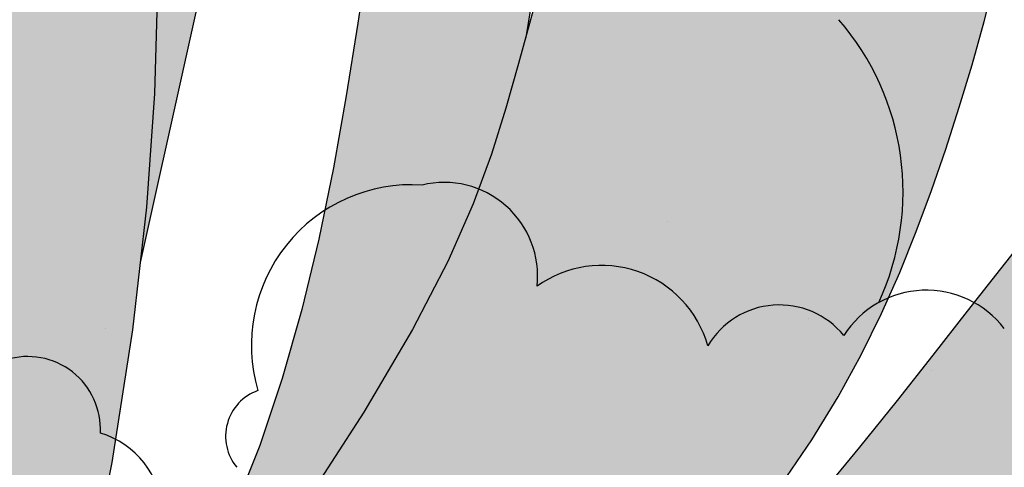
# Model space of a CAD drawing. Extents: x -71 to 222, y -457 to 82.
# Drawn here: x -8 to -8, y 22 to 22 of the extents above; entities that cross this region are included whole.
import ezdxf

# ---------------------------------------------------------------- set-up
doc = ezdxf.new("R2010")
doc.units = 0
doc.header["$MEASUREMENT"] = 0
doc.layers.get('0').update_dxf_attribs({"linetype": 'CONTINUOUS'})
doc.layers.add('HATCH', color=7, linetype='CONTINUOUS')

# ---------------------------------------------------------------- blocks, each defined once
blk = doc.blocks.new('Arbol alzado 023')
at = {"color": 78}
for points in [[(-0.2103186488154307, 0.1619256434863878), (-0.2206051630108945, 0.2134976440806007), (-0.2250646497306477, 0.241852729278154), (-0.2280529655737809, 0.2680583373547414), (-0.2297622973095272, 0.2923092929372153), (-0.2303844548703076, 0.3147989133052143), (-0.2301123786989656, 0.3357208925751785), (-0.2291375018911275, 0.3552696785371374), (-0.2276520112160121, 0.373638588470758), (-0.2258145549674495, 0.3910356362909475), (-0.2236458591695616, 0.4077246077594019), (-0.2211342418814795, 0.4239836084363056), (-0.2182668906519218, 0.440090367045034), (-0.2150309930296004, 0.4563233659825734), (-0.211414490236848, 0.4729595802986886), (-0.2074045698223728, 0.4902778692271745), (-0.2029887961716987, 0.508555584654605)], [(-0.2267023824739383, 0.2562147334917064), (-0.2552605827079901, 0.384652774531677), (-0.2627460689511167, 0.4278574907651098), (-0.2678597443598569, 0.4675640309617428), (-0.2709995485975618, 0.5031867907306271)], [(-0.2283355931755899, 0.1305057445748155), (-0.2549014572352881, 0.1358609723739015), (-0.2776439350977036, 0.1426542094109955), (-0.2969681263254351, 0.1506284529868545), (-0.3132791304810709, 0.15952707723903), (-0.3269824239640116, 0.1690930794682792), (-0.3384838600104523, 0.1790698338121608), (-0.3481877845093848, 0.1892003375714246), (-0.3565004275338097, 0.1992279648836295), (-0.3637763925148008, 0.208947716528268), (-0.3701682983573242, 0.2183637377101526), (-0.375779398345248, 0.2275310466024543), (-0.3807118152520275, 0.2365061687255157), (-0.3850684255247216, 0.2453441222525079), (-0.3889517287735913, 0.2541010558669718), (-0.3924646014456847, 0.2628327414156821), (-0.3957087894776592, 0.2715945739085832), (-0.3987705884972605, 0.2804362958035931), (-0.401667332997409, 0.2893824014928761), (-0.4043990229781009, 0.2984513559797399), (-0.4069660352761346, 0.3076608705939101), (-0.4093687467283189, 0.3170294103386944)], [(-0.3125375156539221, 0.3171322867857533), (-0.3100534074524148, 0.308019242393005), (-0.3074769742343229, 0.2986914010228823), (-0.3047490526216521, 0.2891796632931793), (-0.3017117479942115, 0.2793894431664903), (-0.2978122407628376, 0.2687245848214097), (-0.2924004874433841, 0.2564638226181053), (-0.2848256908780868, 0.2418862677535607), (-0.2744366770723659, 0.2242699009143685), (-0.2605830257052659, 0.2028938332975052), (-0.2426139396190123, 0.1770367992631456), (-0.219878621655841, 0.145977156334677)], [(-0.2754835297094722, 0.3230550308092752), (-0.2731377206144536, 0.3073684452352374), (-0.270664917517017, 0.2918269418301271), (-0.2679313433523163, 0.2764414488612168), (-0.2648028442186821, 0.2612210104117629), (-0.2611618470337724, 0.2461942660787493), (-0.2569582325028534, 0.2314633386356313), (-0.2521588389873273, 0.2171488158591721), (-0.2467305048485713, 0.2033712855261633), (-0.240640068447977, 0.1902509585765522), (-0.2338536144733183, 0.177908422787123), (-0.2263383581228027, 0.1664642659346534), (-0.2180611377578039, 0.1560386989590974)], [(-0.3465195279851017, 0.4942489754510042), (-0.3433838689522268, 0.4871659509128499), (-0.3400684587645983, 0.4783867839270393), (-0.3366516794771215, 0.4679842039964335), (-0.3332111594710909, 0.456032071134306), (-0.3298256576382137, 0.4426027380067161), (-0.3265728023597916, 0.4277696877901498), (-0.3235309756907085, 0.4116056499874468), (-0.3207778060122806, 0.3941841077751072), (-0.3183332656750331, 0.375574022287946), (-0.3159814271911721, 0.355829281188722), (-0.3134475765317468, 0.3350003806089639), (-0.3104581301782083, 0.3131366861697735), (-0.3090107000201385, 0.304244468143235)], [(-0.4173757751059881, 0.2635916907357405), (-0.4104634576393238, 0.2548811080479716), (-0.4033785489171606, 0.2458234586651749), (-0.3960381448429651, 0.2364285403442175), (-0.3883725306082795, 0.2267182096196443), (-0.3803711547826474, 0.2167682106887376), (-0.3720359015500776, 0.2066671002000611), (-0.3633697856049949, 0.1965034348021852), (-0.3543754448050009, 0.1863657711436737), (-0.3450555170077294, 0.1763430427098989), (-0.3354130169075908, 0.1665234293126296), (-0.3254505823622011, 0.156996241274026), (-0.315170474392378, 0.1478473973850534), (-0.3045760845293408, 0.1391575407214098), (-0.2936692969571126, 0.1310046765012096), (-0.2824527495332916, 0.1234668099425456), (-0.2709290801155078, 0.1166226999371212), (-0.2591009265613771, 0.1105499748662417), (-0.2469709267285083, 0.1053266399479931), (-0.225815308641053, 0.09801638281799185)]]:
    blk.add_lwpolyline(points, dxfattribs=at)

msp = doc.modelspace()

# ---------------------------------------------------------------- hatches: boundary and pattern name
at = {"layer": 'HATCH', "linetype": 'Continuous'}
h = msp.add_hatch(color=94, dxfattribs=at)
h.paths.add_polyline_path([(-7.655392715251537, 22.23304729985705), (-7.655187337614962, 22.23591318891192), (-7.654975656534816, 22.23877976561414), (-7.654769935073773, 22.24166387735238), (-7.654582665509452, 22.24458248611302), (-7.654424620999862, 22.24755725282159), (-7.654299010570185, 22.25063000941861), (-7.654207667949095, 22.25384774520637), (-7.654152083042163, 22.25725722027244), (-7.654133974969454, 22.2609051947037), (-7.654154833635175, 22.26483854319542), (-7.65421649276982, 22.26910414044198), (-7.654320442276685, 22.27374863192301), (-7.654461410186059, 22.27876640184274), (-7.654606274769094, 22.28394118479957), (-7.654714808598555, 22.28900445411807), (-7.654746898854455, 22.29368733929766), (-7.654662432716805, 22.29772119905454), (-7.654421297366525, 22.30083727749673), (-7.653983379983174, 22.30276693334042), (-7.653308567747672, 22.30324129608505), (-7.65237176149617, 22.30208020186694), (-7.651208375116994, 22.29945785493135), (-7.649869065370922, 22.29563659311896), (-7.648404259803783, 22.29087898348678), (-7.6468646151759, 22.28544759309159), (-7.645300559031739, 22.27960498899063), (-7.643762748132531, 22.27361373824067), (-7.64230149541504, 22.26773629329057), (-7.640958518211164, 22.26217745873726), (-7.639738973884278, 22.25691041629409), (-7.638639080368421, 22.25185081443408), (-7.637654940989023, 22.24691384319351), (-7.63678288828919, 22.24201526565219), (-7.636019025594351, 22.23707038645614), (-7.635359456229935, 22.23199473946772), (-7.634800627347204, 22.22670374394136), (-7.634348842389727, 22.2211171742382), (-7.634052351348373, 22.21517176671102), (-7.633969604331696, 22.20880872742634), (-7.634158822232394, 22.20196891862759), (-7.634678684375331, 22.1945934317738), (-7.63558752626227, 22.18662347293196), (-7.636943797999947, 22.17799978973756), (-7.640088568911096, 22.16223330905984), (-7.641452364325914, 22.16335677681889), (-7.643964114487289, 22.16507601227124), (-7.646103961506242, 22.16619515994068), (-7.647917519388329, 22.16680831304177), (-7.649450516749539, 22.16700933557274), (-7.650748682202675, 22.16689209153094), (-7.651857744363724, 22.16655055952322), (-7.65282331723779, 22.16607860354759), (-7.653684711388223, 22.16555793914779), (-7.654455565175567, 22.16502019814777), (-7.655142984296845, 22.16448520774122), (-7.655754418276729, 22.1639723366892), (-7.656296972815426, 22.16350118297021), (-7.656777868219933, 22.16309134456048), (-7.657204324796794, 22.16276230483106), (-7.657583677463435, 22.16253366175886), (-7.657923375742257, 22.16241928291868), (-7.658232817493854, 22.16241080192242), (-7.658521744404197, 22.16249389276334), (-7.658800012764686, 22.16265457325824), (-7.659077135044527, 22.16287874661646), (-7.659363082145092, 22.16315220143849), (-7.659923993138136, 22.16372071514127), (-7.66056996859129, 22.16431284256271), (-7.661458827391243, 22.16498194401322), (-7.663748559418536, 22.18004038617926), (-7.664728229083494, 22.18599427470269), (-7.665654376786506, 22.19113043474533), (-7.666548205016852, 22.19561183896201), (-7.667430687050683, 22.19960123079284), (-7.668323254593133, 22.20326158289424), (-7.669247110134847, 22.20675586792265), (-7.670223226950156, 22.21024717314083), (-7.671271203015976, 22.2138706214472), (-7.672403072180032, 22.21765165583236), (-7.673629263774501, 22.22158809874111), (-7.674960092523406, 22.22567777262191), (-7.676405873153954, 22.22991827070416), (-7.677976920389256, 22.23430753004311), (-7.679683663563765, 22.23884337308698), (-7.681536532009204, 22.24352350767288), (-7.683539422401054, 22.24833956741361), (-7.685671476071775, 22.25325934744558), (-7.687905645521141, 22.25824411024553), (-7.690214768638498, 22.26325546211422), (-7.692571683315919, 22.26825489474493), (-7.694949227443658, 22.27320389983186), (-7.69732012430336, 22.27806396906556), (-7.699657555611111, 22.28279659414136), (-7.701925419829195, 22.2873519205549), (-7.704053233001787, 22.29163459440144), (-7.705961915570924, 22.2955376863664), (-7.707572158761877, 22.29895472556416), (-7.708804883015318, 22.30177878267898), (-7.709580779556518, 22.30390315761031), (-7.709820654217992, 22.3052210356492), (-7.709445427441779, 22.305625716696), (-7.708402837953827, 22.30504579993124), (-7.706749043701848, 22.3035507378371), (-7.704567364742388, 22.30124539678502), (-7.701940777308437, 22.29823464314666), (-7.698952601457449, 22.29462322868528), (-7.695686042637362, 22.29051601977255), (-7.692224306297476, 22.28601788277945), (-7.688650483278479, 22.28123356947015), (-7.685019127015266, 22.27623058398933), (-7.681269609846595, 22.27092721079327), (-7.677312652095907, 22.26520414289564), (-7.673058859478033, 22.25894207330759), (-7.668419066927299, 22.25202192426161), (-7.663303880159447, 22.24432450337747), (-7.657624019498826, 22.23573050367065), (-7.655434135767109, 22.23240791355181)])
h.paths.add_polyline_path([(-7.671620986804328, 22.26442561036913), (-7.671619611507367, 22.26856158590374), (-7.671583624577806, 22.27293262256137), (-7.671515432784645, 22.27752840561914), (-7.671417672112739, 22.28233873495731), (-7.671292863939243, 22.28735318124438), (-7.671143529641768, 22.29256154436086), (-7.670971846773455, 22.29792210697622), (-7.670778159158317, 22.30326719750576), (-7.670562581404511, 22.30839785636169), (-7.67032499890388, 22.31311489474172), (-7.670065411656424, 22.3172193530612), (-7.669783934270299, 22.32051204251786), (-7.669480566745506, 22.32279388891845), (-7.669155194472978, 22.32386593267677), (-7.668807244414666, 22.32359465540765), (-7.668433392934958, 22.3221089911741), (-7.668029857968804, 22.31960377367193), (-7.667592742842089, 22.31627349277267), (-7.667118036272996, 22.31231286756258), (-7.666601956195564, 22.3079165025257), (-7.666040491327976, 22.30327923135121), (-7.665429744996118, 22.29859542930751), (-7.664759517082757, 22.29399299898398), (-7.663993476834776, 22.28933143090251), (-7.663088760838718, 22.28440362830668), (-7.662002964113299, 22.27900226522263), (-7.660693223246426, 22.27291990106767), (-7.659116904040047, 22.26594932447767), (-7.657231372297929, 22.25788332408399), (-7.654486589673297, 22.24639085768888), (-7.654582665509452, 22.24458248611279), (-7.654769935073773, 22.24166387735238), (-7.654975656534816, 22.23877976561391), (-7.655187337614052, 22.23591318891192), (-7.655392715251537, 22.23304729985659), (-7.655434135767109, 22.23240791355181), (-7.65762401950019, 22.23573050367315), (-7.663303880159901, 22.24432450337747), (-7.668419066928664, 22.25202192426389), (-7.67150358122467, 22.25662240983058), (-7.671585114482468, 22.26053489607409)])
h.paths.add_polyline_path([(-7.692524006364465, 22.22675325462194), (-7.689733987842601, 22.22373287390667), (-7.686978237129324, 22.2205988019997), (-7.684255608143985, 22.21735218498145), (-7.681588220242475, 22.21399863864679), (-7.679004037789355, 22.2105448102626), (-7.676531254367774, 22.2069975763128), (-7.674197948949995, 22.20336381328036), (-7.672031971294246, 22.19965016843287), (-7.670061514982763, 22.19586351825353), (-7.668314544380564, 22.19201062461741), (-7.66681822159785, 22.18816036696683), (-7.665595468245328, 22.18463020961724), (-7.664668632893836, 22.18179950523529), (-7.664059605682951, 22.18004783570302), (-7.663688099695037, 22.17964277229282), (-7.661458369424281, 22.16497893219105), (-7.662424058690931, 22.16554221327226), (-7.663489084691491, 22.16596602206835), (-7.664614524375111, 22.16617834752344), (-7.665758167484682, 22.16611447994921), (-7.666868521700735, 22.16571015121178), (-7.667625864570482, 22.16511371832178), (-7.668108937527677, 22.16459660677185), (-7.668556940419649, 22.16395915676287), (-7.668968841773903, 22.16319644014845), (-7.669344641590897, 22.16230478947034), (-7.669684683693276, 22.16128007883947), (-7.66998873886655, 22.16011829697266), (-7.670256921718419, 22.15881566180508), (-7.67048946146474, 22.15736804744631), (-7.670686243496903, 22.15577155722201), (-7.670847726248439, 22.15402653495755), (-7.670975514231259, 22.15215005725179), (-7.671071899606659, 22.15016355581258), (-7.671138716103314, 22.14808857695368), (-7.671178026666666, 22.14594655238182), (-7.671188692157784, 22.14426404915378), (-7.68974716776961, 22.17035978748993), (-7.694734393121735, 22.17726339558692), (-7.691124871213333, 22.17555462685652), (-7.686253799605993, 22.17314258570457), (-7.680639953184937, 22.17024850306723), (-7.669343941546003, 22.16421718027561), (-7.680056942002693, 22.17325982974592), (-7.681423642646905, 22.17437576790928), (-7.697625210949582, 22.19261426524974), (-7.70100970145927, 22.19683997889285), (-7.703962119597463, 22.20090879410725), (-7.706569567485758, 22.20483297395401), (-7.708918803423558, 22.20862455227973), (-7.711097158748316, 22.21229567753801), (-7.713191620977568, 22.21585826896819), (-7.715289063015234, 22.21932458962976), (-7.717464782356046, 22.22270587111427), (-7.719745597283918, 22.22600990676881), (-7.722146521454988, 22.22924368768452), (-7.72468245391633, 22.2324142049539), (-7.727368408323173, 22.2355283350588), (-7.730219398330746, 22.23859329830805), (-7.733250208379332, 22.24161574196808), (-7.73647596673095, 22.24460300095473), (-7.739884066500281, 22.24755072016239), (-7.743352335499594, 22.25041053499046), (-7.74673086639109, 22.25312296385857), (-7.749870095659617, 22.25562863979269), (-7.752620115970558, 22.25786785199659), (-7.754831249200606, 22.25978123349626), (-7.756353702620117, 22.26130930271063), (-7.757037798108058, 22.26239257805844), (-7.756779929981576, 22.26299014446397), (-7.755660667703751, 22.26313626973558), (-7.753807111609376, 22.26288355897157), (-7.751345903601077, 22.26228484648561), (-7.748404029404583, 22.26139296659164), (-7.745108245529764, 22.26026063899542), (-7.741585423096012, 22.25894081261924), (-7.7379624332209, 22.25748597795325), (-7.734346205221527, 22.25593968605756), (-7.730763901206728, 22.25430755272839), (-7.727222741483502, 22.25258556668302), (-7.723729717143897, 22.2507700604632), (-7.720292277712133, 22.24885702278777), (-7.716917528887052, 22.24684267159034), (-7.713612690976561, 22.24472322480585), (-7.710384869679501, 22.24249467115158), (-7.707238993142482, 22.24015391621003), (-7.704170247827506, 22.23770027233343), (-7.70117152803482, 22.23513339569683), (-7.698235613457427, 22.23245340090887), (-7.695355513003278, 22.22965994414506)])
h.paths.add_polyline_path([(-7.727864546598312, 22.19206586570056), (-7.730455834750728, 22.19347565940109), (-7.732995090845861, 22.1949417256568), (-7.73547773056066, 22.19647025330357), (-7.737899169574348, 22.19806766039176), (-7.740254250522639, 22.199740135757), (-7.742538274476146, 22.20149398284218), (-7.744746313287806, 22.20333550509065), (-7.746873553420983, 22.20527077672875), (-7.74891506672725, 22.2073063304166), (-7.750869707127322, 22.20944354145024), (-7.752750883762701, 22.21166521862085), (-7.754575558626811, 22.21394947179044), (-7.756360693711258, 22.21627429621196), (-7.757310243738857, 22.21753684818566), (-7.757212346177994, 22.21870753985502), (-7.757003874123029, 22.22012283474203), (-7.756709446026662, 22.22145744555735), (-7.756327801199632, 22.22269555638934), (-7.755857449736368, 22.22382112211005), (-7.755297245557585, 22.22481844141555), (-7.754645698757258, 22.22567146917856), (-7.753901319431634, 22.22636668164807), (-7.753607580429389, 22.22655292091997), (-7.751227284262995, 22.22460939632094), (-7.74855485360581, 22.22246106830642), (-7.745863054188476, 22.22033772484735), (-7.743148447768135, 22.21824417948403), (-7.740408054533646, 22.21618513114424), (-7.737718573447864, 22.21422369182039), (-7.737717753220068, 22.21422126100299), (-7.734834091716721, 22.21218473693978), (-7.731981153372317, 22.21022608525857), (-7.729063117652231, 22.20826731896898), (-7.726063710210155, 22.2062860895004), (-7.722966771315669, 22.20426050671506), (-7.719755797400694, 22.20216856586137), (-7.716414628736629, 22.19998791837486), (-7.712926876367646, 22.19769678872206), (-7.709267670346662, 22.19526297203868), (-7.70537695605185, 22.19261403603366), (-7.701186541690504, 22.18966757751525), (-7.696627777035928, 22.18634142250573), (-7.691632241078196, 22.18255293859704), (-7.686131512809652, 22.17821983720557), (-7.680056942002693, 22.17325982974614), (-7.669343941546003, 22.16421718027561), (-7.680639953185391, 22.17024850306768), (-7.686253799605993, 22.17314258570457), (-7.691124871213333, 22.17555462685675), (-7.695371901954559, 22.177565195988), (-7.69911328195235, 22.17925520638585), (-7.702467401327567, 22.18070545672992), (-7.705552879417837, 22.181996860308), (-7.708487991738139, 22.18320998658317), (-7.711371301219742, 22.18441348578256), (-7.714220342889575, 22.18562638284232), (-7.717032595374576, 22.1868553250298), (-7.71980565190529, 22.18810707422051), (-7.722536991101833, 22.18938827768159), (-7.72522409158978, 22.19070558268061)])
h.paths.add_polyline_path([(-7.735543744801134, 22.22905435517566), (-7.732791317721649, 22.22668105154628), (-7.728852238827358, 22.22245579633557), (-7.723152436364444, 22.21554470132571), (-7.715117723971389, 22.20511422212383), (-7.706359979158833, 22.19328331295935), (-7.709267670346662, 22.19526297203868), (-7.712926876368101, 22.19769678872183), (-7.716414628737539, 22.19998791837486), (-7.719755797400694, 22.20216856586137), (-7.722966771315669, 22.20426050671506), (-7.726063710208791, 22.20628608949971), (-7.729063117649957, 22.20826731896761), (-7.731981153371862, 22.21022608525811), (-7.734834091716266, 22.21218473693978), (-7.737638321637633, 22.21416516415218), (-7.737718573447864, 22.21422369182039), (-7.738990123661779, 22.21799204175966), (-7.740874280106937, 22.2219318083022), (-7.742656206165748, 22.22437284529281), (-7.744332922029344, 22.22575375776307), (-7.745901447887491, 22.22651337996001), (-7.7473594915798, 22.22701777001578), (-7.748708543010025, 22.22734234003099), (-7.749951008948074, 22.22748984059956), (-7.751089181554789, 22.22746325153037), (-7.752125467599626, 22.22726532341733), (-7.753062044635726, 22.22689880685323), (-7.753901319431634, 22.22636668164807), (-7.754645698757258, 22.22567146917856), (-7.755297245557585, 22.22481844141555), (-7.755857449736368, 22.22382112211005), (-7.756327801199632, 22.22269555638934), (-7.756709446026662, 22.22145744555735), (-7.757003874123029, 22.22012283474203), (-7.757212346177994, 22.21870753985525), (-7.757336122878996, 22.21722737680818), (-7.757376694130699, 22.21569839072924), (-7.757339675728645, 22.21414258636548), (-7.757249364580048, 22.21260729684343), (-7.757133954267601, 22.21114627334248), (-7.757022096804349, 22.20981292321528), (-7.756942329596995, 22.20866099764169), (-7.756922960835482, 22.20774390397526), (-7.75699264253376, 22.2071153933947), (-7.757179682881315, 22.20682898786197), (-7.757503565248726, 22.206920788915), (-7.757946525386387, 22.2073562995289), (-7.758481515793164, 22.20808348764615), (-7.759081603575623, 22.20905055042488), (-7.759720085057097, 22.21020534120009), (-7.760369798128295, 22.21149594252176), (-7.761003924503484, 22.21287043694053), (-7.761595531290141, 22.21427667779119), (-7.76212135305218, 22.21567157244419), (-7.7625729087938, 22.21704709833568), (-7.762945384977002, 22.21840382850598), (-7.763234197278734, 22.21974267981921), (-7.763434417553299, 22.2210641107082), (-7.763541232261787, 22.222369152645), (-7.763550057081602, 22.22365826406201), (-7.7634559638675, 22.22493224721541), (-7.763256545850027, 22.22618903916089), (-7.7629584502954, 22.22741580379522), (-7.762570616632956, 22.22859661059908), (-7.762102213506978, 22.22971598748461), (-7.761561951129579, 22.23075800393224), (-7.760958998145497, 22.23170695863826), (-7.760302179374548, 22.23254726490688), (-7.759600663462379, 22.23326310682648), (-7.758859836986858, 22.23384313819918), (-7.758071906599753, 22.23429308942821), (-7.75722564071225, 22.23462316063035), (-7.756309807734624, 22.23484343731468), (-7.755313061468996, 22.23496400498959), (-7.754224055717941, 22.23499517838093), (-7.753031788108956, 22.23494692838938), (-7.751724683227394, 22.23482945513172), (-7.750295406157647, 22.23464860361889), (-7.748751062599013, 22.23439291304533), (-7.747102654925811, 22.23404668210731), (-7.745361300118248, 22.23359432410928), (-7.743537656727085, 22.23302002313915), (-7.741642956340684, 22.23230830710975), (-7.739687972116599, 22.23144324550105), (-7.737683821036399, 22.23040925161706)])
h.paths.add_polyline_path([(-7.717032595375485, 22.18685532503002), (-7.714220342889575, 22.18562638284254), (-7.711371301219742, 22.18441348578324), (-7.708487991737229, 22.18320998658294), (-7.705552879418292, 22.18199686030869), (-7.702467401327112, 22.18070545673015), (-7.69911328195235, 22.17925520638585), (-7.695371901954559, 22.17756519598822), (-7.694734393121735, 22.17726339558737), (-7.689747167768701, 22.1703597874897), (-7.671188692157784, 22.14426404915378), (-7.671191894241247, 22.14375891380325), (-7.671182381772951, 22.14154709292541), (-7.6711514375977, 22.13933263606225), (-7.671101353877248, 22.13713135912519), (-7.671034422772436, 22.13493787553568), (-7.670982895564293, 22.13354278365466), (-7.686991073231411, 22.14457457933997), (-7.696116166672937, 22.15119434067071), (-7.703847396933497, 22.15709379036787), (-7.710394725972264, 22.16232713804163), (-7.715968459573332, 22.16694847869496), (-7.720778445086353, 22.1710120219376), (-7.725034988297239, 22.17457186277431), (-7.728948165770589, 22.17768209620556), (-7.730551026233343, 22.17884246001552), (-7.732754872359919, 22.19279270999334), (-7.733199849042421, 22.19505994495864), (-7.730455834750728, 22.19347565940086), (-7.727864546598312, 22.19206586570056), (-7.72522409158978, 22.19070558268083), (-7.722536991101833, 22.18938827768159), (-7.71980565190529, 22.18810707422074)])
h.paths.add_polyline_path([(-7.745208545720516, 22.18738275724616), (-7.743063867021874, 22.18642657629141), (-7.739755820085747, 22.18473690971757), (-7.736296490515315, 22.18273470697466), (-7.732691952536925, 22.18039234752052), (-7.728948165770589, 22.17768209620533), (-7.725034988297239, 22.17457186277431), (-7.720778445086808, 22.17101202193737), (-7.715968459572878, 22.16694847869451), (-7.71039472597181, 22.16232713804118), (-7.703847396933043, 22.15709379036741), (-7.696116166672937, 22.15119434067071), (-7.686991073231866, 22.1445745793402), (-7.670982895564293, 22.13354278365466), (-7.670953280268577, 22.13274095370514), (-7.670860447742825, 22.13052947664926), (-7.670758561180492, 22.12829255661029), (-7.670650027351485, 22.12601907659644), (-7.670568549634254, 22.12433686489919), (-7.709403366285414, 22.14704931109929)])
h.paths.add_polyline_path([(-7.737710524713066, 22.15308651967973), (-7.741878819720341, 22.15278727804491), (-7.745284512720673, 22.1520729260302), (-7.748081522333678, 22.15100707110662), (-7.750423881788493, 22.14965309152979), (-7.752465738918772, 22.14807470937888), (-7.754341414367673, 22.14633301074753), (-7.756107524515073, 22.14448014230186), (-7.757800743938105, 22.14256584393809), (-7.759458091040642, 22.14063985555197), (-7.761116469614308, 22.13875191704085), (-7.762812668847573, 22.13695188290887), (-7.764583592533427, 22.13528949305271), (-7.766466259074377, 22.13381437276041), (-7.768488976659, 22.13256319660979), (-7.770647160966973, 22.13151969025751), (-7.772927861287144, 22.13065417021642), (-7.775318126908815, 22.12993706760824), (-7.77780477790543, 22.12933892816284), (-7.780374748959048, 22.12883018300079), (-7.783015318577554, 22.12838114863609), (-7.785713192223056, 22.12796248540633), (-7.78845484613953, 22.12754622894624), (-7.791223662175298, 22.1271112913729), (-7.79400267832284, 22.12663853314064), (-7.796774703380606, 22.1261085854884), (-7.79952254613795, 22.12550196504628), (-7.802229129995567, 22.12479964687748), (-7.804877149135564, 22.12398214761208), (-7.807449641566791, 22.12303021309674), (-7.809924831758281, 22.12193880057669), (-7.8122627214982, 22.12076028593413), (-7.814418384428564, 22.11956148566549), (-7.816347238015396, 22.11840910165972), (-7.818004699726089, 22.11736972119718), (-7.819345957808991, 22.11651004616635), (-7.82032642973013, 22.11589689306595), (-7.820901418348285, 22.11559684917472), (-7.821039406447881, 22.11565759144435), (-7.820762971816066, 22.11605046786133), (-7.820107642950234, 22.11672745764997), (-7.819109062955931, 22.11764099846653), (-7.817802874938707, 22.1187430695353), (-7.816224836612264, 22.11998599390574), (-7.814410476472631, 22.12132186540987), (-7.812395552235785, 22.12270300709599), (-7.810215019356974, 22.12408816006416), (-7.807900509660385, 22.12546322752348), (-7.805483196537125, 22.12682087455835), (-7.802994138771055, 22.12815353703616), (-7.800464280536517, 22.12945388004312), (-7.797924795225526, 22.13071433944617), (-7.795406627013335, 22.13192758032972), (-7.792940949291051, 22.13308615317044), (-7.790553778086405, 22.13418627590329), (-7.788251416841604, 22.13523849246724), (-7.786035355467675, 22.13625712887199), (-7.783906740038447, 22.1372566257304), (-7.781867060460854, 22.13825119444266), (-7.779917692030949, 22.13925516101642), (-7.778059895438901, 22.14028285145662), (-7.77629504598076, 22.14134836255573), (-7.774621882966812, 22.14246189443077), (-7.773028257943906, 22.14361645598945), (-7.771499042649111, 22.14480047181871), (-7.770019567249847, 22.14600282493814), (-7.768574932701313, 22.14721205453941), (-7.767150125346461, 22.14841681442647), (-7.765730360744101, 22.14960575840348), (-7.764300739850341, 22.15076765487731), (-7.762847853521407, 22.15189333520595), (-7.761365169097417, 22.15298234095678), (-7.759847299999137, 22.15403673507433), (-7.758289088866377, 22.15505835128795), (-7.756685263726695, 22.15604902332677), (-7.755030896433937, 22.15701081413465), (-7.753320600411143, 22.15794555744208), (-7.751549218292666, 22.15885508697659), (-7.74969543298289, 22.15973138017478), (-7.747672715397357, 22.16052607243716), (-7.745378605934775, 22.16118071365429), (-7.742710644992485, 22.16163708293459), (-7.739566029144726, 22.16183684477676), (-7.735842298787929, 22.16172154907201), (-7.731436879713101, 22.16123297492834), (-7.720230539040813, 22.15924579205955), (-7.711587656496931, 22.1495098476197), (-7.726469422729451, 22.15218570035756), (-7.732625365256126, 22.1529071580718)])
h.paths.add_polyline_path([(-7.652032750865374, 22.12824235828009), (-7.656758384850264, 22.12076326574345), (-7.661081515340584, 22.11281714537756), (-7.66471699749377, 22.10569425467963), (-7.667449597380028, 22.10042675380544), (-7.669343495509793, 22.09701659109089), (-7.670533012525766, 22.09520761753072), (-7.671152125245726, 22.09474379872665), (-7.671335154311919, 22.0953691002818), (-7.671216191149369, 22.09682760240605), (-7.670929441792623, 22.09886315609253), (-7.670608883059003, 22.10121972694685), (-7.670364538683089, 22.10368127877962), (-7.670208098686317, 22.10619108060394), (-7.670127414614626, 22.10873217042774), (-7.670109879582242, 22.11128770086646), (-7.670143230526492, 22.11384093914455), (-7.670214860562055, 22.11637503787745), (-7.670312506625351, 22.11887292046333), (-7.670423676440578, 22.12131796873734), (-7.670537596848362, 22.12369780502456), (-7.670650027351485, 22.12601907659644), (-7.670758561180492, 22.1282925566087), (-7.670860447742825, 22.13052947665153), (-7.670953280268577, 22.13274095370491), (-7.671034422772436, 22.13493787553682), (-7.671101353877248, 22.13713135912519), (-7.6711514375977, 22.13933263606225), (-7.671182381772951, 22.14154709292563), (-7.671191894241247, 22.14375891380348), (-7.671178026666666, 22.14594655238159), (-7.671138716103314, 22.14808857695323), (-7.671071899606659, 22.15016355581236), (-7.670975514231259, 22.15215005725179), (-7.670847726248439, 22.15402653495755), (-7.670686243496903, 22.15577155722224), (-7.67048946146474, 22.15736804744631), (-7.670256921718419, 22.15881566180553), (-7.66998873886655, 22.16011829697266), (-7.669684683693276, 22.16128007883924), (-7.669344641590897, 22.16230478947034), (-7.668968841773903, 22.16319644014845), (-7.668556940419649, 22.16395915676287), (-7.668108937527677, 22.16459660677185), (-7.667625864570482, 22.16511371832178), (-7.66711287891053, 22.1655177117201), (-7.666576169382779, 22.16581660953091), (-7.666021924823099, 22.16601843431806), (-7.665456563281396, 22.16613132325335), (-7.664886044377226, 22.16616318429317), (-7.664316671553706, 22.16612215460907), (-7.663754748253496, 22.16601614215699), (-7.663205775663982, 22.16585328410895), (-7.662673535850217, 22.16564148842087), (-7.662161008622888, 22.16538877765686), (-7.66167117379041, 22.1651030597726), (-7.661207125770716, 22.16479247194013), (-7.660771844372675, 22.16446480750722), (-7.660368538622834, 22.16412820364587), (-7.660000073721903, 22.16379045370388), (-7.659667481142378, 22.16346072632621), (-7.65915712707897, 22.16294345481299), (-7.658645308468067, 22.16252942784729), (-7.658079507279808, 22.1623667123132), (-7.657436382015248, 22.16258325718979), (-7.656777868219933, 22.16309134456071), (-7.656296972814971, 22.16350118297044), (-7.655754418277184, 22.16397233668897), (-7.655142984296845, 22.16448520774145), (-7.654455565174658, 22.165020198148), (-7.653684711388223, 22.16555793914802), (-7.65282331723779, 22.16607860354759), (-7.651857744363724, 22.16655055952322), (-7.65074868220313, 22.16689209153094), (-7.649450516749539, 22.16700933557274), (-7.647917519388329, 22.16680831304177), (-7.646103961506242, 22.16619515994068), (-7.643964114487289, 22.16507601227124), (-7.641452364325914, 22.16335677681889), (-7.638523178003425, 22.16094377091065, -0.1000640530492727), (-7.635444519301245, 22.12901939486721), (-7.638291817958134, 22.13497649845101), (-7.64251432257538, 22.13663911752326), (-7.647189758231661, 22.13396439470591)])
h.paths.add_polyline_path([(-7.587654769668688, 22.14823745281876), (-7.586161197479441, 22.14863227757257), (-7.584680576000437, 22.1489113481897), (-7.583211415327014, 22.14908807381255), (-7.581752454770367, 22.14917517593528), (-7.580302204426289, 22.14918594909238), (-7.578861008118793, 22.14913047879315), (-7.577436086154876, 22.14900704591662), (-7.576036034139406, 22.14881095153248), (-7.574669676892199, 22.1485377259263), (-7.57334595384259, 22.14818267016801), (-7.572073460593629, 22.14774131454317), (-7.570861251181896, 22.14720873090539), (-7.569717921212259, 22.14658056414908), (-7.568650690992627, 22.14584947935816), (-7.567659904346101, 22.14499748306764), (-7.566744300584332, 22.14400383121972), (-7.565902733627581, 22.14284812358039), (-7.565133828177522, 22.14150938687487), (-7.564436438155326, 22.13996733547776), (-7.563809302871732, 22.13820099611428), (-7.56325093242117, 22.13618996855064), (-7.562770151625273, 22.13388222072956), (-7.562414293610573, 22.1311005685958), (-7.562240547796819, 22.12763654009461), (-7.562306332821436, 22.12328177778033), (-7.562668838103718, 22.11782758038191), (-7.563385253063416, 22.11106570506161), (-7.564512996337498, 22.10278745054859), (-7.56610914273665, 22.09278457400467), (-7.571037289156948, 22.10466656423898), (-7.575077681572793, 22.11387910362703), (-7.578379310458104, 22.12077644567), (-7.581091166285432, 22.12571341691034), (-7.583362354136852, 22.12904427084993), (-7.585341749876761, 22.13112371942304), (-7.587178458586777, 22.13230624534765), (-7.589021356131752, 22.13294633134194), (-7.590997657454182, 22.133329236858), (-7.593146902333729, 22.13346264063568), (-7.595486740410479, 22.13328499814827), (-7.598034706717726, 22.13273476487018), (-7.600808565503712, 22.1317503962747), (-7.603825851801275, 22.13027011861993), (-7.607104215250956, 22.12823250198733), (-7.608070475302839, 22.12751093001646), (-7.608583346825753, 22.12765258522256), (-7.609520955333892, 22.1278546392258), (-7.610613664474158, 22.12802218881131), (-7.607150287689592, 22.13203164444496), (-7.604139763267767, 22.13542152153366), (-7.601527616449175, 22.13824752698508), (-7.599250583586809, 22.14057556043224), (-7.597245401034115, 22.14247175072353), (-7.595448575927776, 22.14400199749105), (-7.59379707383664, 22.14523242958319), (-7.592227287290143, 22.14622906124043), (-7.590686496581156, 22.14704896727505), (-7.589162782473295, 22.14771403782572)])
h = msp.add_hatch(color=94, dxfattribs=at)
h.paths.add_polyline_path([(-7.712320485141618, 22.24986156240118), (-7.713917319189704, 22.25480690002962), (-7.715685836106104, 22.25994787361003), (-7.717552457518423, 22.26520769574324), (-7.719443375838864, 22.27050992285979), (-7.721284898087788, 22.27577799677545), (-7.723003216675579, 22.2809355885239), (-7.724535526387854, 22.28590361854765), (-7.725862458463553, 22.29059395325055), (-7.72697564651412, 22.29491605226906), (-7.727866494935597, 22.29877937523827), (-7.728526637339428, 22.30209326718534), (-7.728947478122109, 22.30476730235443), (-7.729120650895538, 22.30671082577294), (-7.729037560054394, 22.3078334116841), (-7.728696486479521, 22.30807855831642), (-7.728121383252301, 22.3075269497416), (-7.727343079942557, 22.30629307940774), (-7.726392176899708, 22.30449178458741), (-7.725299389082693, 22.30223767333621), (-7.724095316843659, 22.29964558292761), (-7.722810789749246, 22.29683000680905), (-7.721476522757939, 22.29390589686147), (-7.720112686887887, 22.29096505413679), (-7.71869842347337, 22.28800885393332), (-7.717202215298812, 22.28501552071964), (-7.715592659756339, 22.28196373739695), (-7.713838583455299, 22.27883184304312), (-7.711908354571506, 22.2755984059512), (-7.709770685105241, 22.27224199441514), (-7.707394287058605, 22.2687409475119), (-7.704740881339831, 22.26504288936019), (-7.701745255966898, 22.2609716673802), (-7.698335437073865, 22.25632052862863), (-7.694439221592575, 22.25088226175001), (-7.689984521053475, 22.24445011380806), (-7.684899590812847, 22.23681698804387), (-7.679112113186648, 22.22777590230805), (-7.672550114316664, 22.21711998905937), (-7.672243915408444, 22.21711998905937), (-7.671271203015976, 22.21387062144743), (-7.670223226949702, 22.21024717314015), (-7.669247110134847, 22.2067558679222), (-7.668323254593133, 22.20326158289447), (-7.667430687050683, 22.19960123079284), (-7.666548205016852, 22.19561183896201), (-7.665654376786506, 22.19113043474533), (-7.664728229083494, 22.18599427470269), (-7.663842103512934, 22.1806088952718), (-7.663790620575355, 22.17975455368708), (-7.664059605682951, 22.18004783570302), (-7.664668632893836, 22.18179950523484), (-7.665595468245328, 22.18463020961747), (-7.66681822159785, 22.18816036696683), (-7.668314544380564, 22.19201062461741), (-7.670061514982763, 22.19586351825353), (-7.672031971293791, 22.19965016843287), (-7.674197948949995, 22.20336381328036), (-7.676531254367774, 22.2069975763128), (-7.679004037789355, 22.2105448102626), (-7.681588220242475, 22.21399863864679), (-7.684255608143985, 22.21735218498145), (-7.686978237129324, 22.2205988019997), (-7.689733987842601, 22.22373287390667), (-7.69252400636492, 22.22675325462194), (-7.695355513003278, 22.22965994414528), (-7.698235613457427, 22.23245340090909), (-7.70117152803482, 22.23513339569661), (-7.704170247827506, 22.2377002723332), (-7.707238993142482, 22.24015391621003), (-7.710313801911298, 22.24244179169898), (-7.710969256158251, 22.24518807508218)])
h.paths.add_polyline_path([(-7.620966976522368, 22.20654888577258), (-7.620253541372449, 22.21131967533131), (-7.619537814060777, 22.21613172379068), (-7.618779108727949, 22.22098182212369), (-7.61793651029825, 22.22586721973846), (-7.616969332911367, 22.23078470760959), (-7.615848580729335, 22.23571892825601), (-7.614592934864731, 22.24060593038405), (-7.613232995668795, 22.24536904120316), (-7.611799363492764, 22.24993193174748), (-7.61032252407972, 22.25421815844459), (-7.60883296317229, 22.25815116311185), (-7.607361510337569, 22.26165461678386), (-7.605938536710937, 22.26465207588797), (-7.604585473998441, 22.26708577796319), (-7.603286620896824, 22.26897360186615), (-7.602017336673498, 22.27035176374272), (-7.600752865988625, 22.27125705277933), (-7.599468453501913, 22.2717256851214), (-7.59813911465676, 22.27179433534718), (-7.596740323330096, 22.27149933421049), (-7.595247209573017, 22.27087735628891), (-7.593643842865959, 22.26995086476211), (-7.591949362753667, 22.26868696711733), (-7.590192077426991, 22.2670390178763), (-7.58840006585865, 22.26496025695144), (-7.586601407023181, 22.26240392425586), (-7.58508489935798, 22.25977519361538), (-7.585516412555307, 22.25875079246168), (-7.58566829932829, 22.25841000273238), (-7.586268814444111, 22.25930297407729), (-7.587735453740379, 22.26127801471114), (-7.589037401259475, 22.2628426438954), (-7.590197234789002, 22.26407158608311), (-7.591237417507955, 22.26503910729423), (-7.592180756419339, 22.26582004658951), (-7.593049027053667, 22.26646735289125), (-7.593862171212777, 22.26694927976803), (-7.594638984618314, 22.26721253447329), (-7.595398836031336, 22.26720382426095), (-7.596160750389345, 22.26686997099307), (-7.59694363802214, 22.26615779653127), (-7.597766753082624, 22.26501389352154), (-7.59864923511509, 22.26338519843387), (-7.599602888751861, 22.26123102540816), (-7.60061121043077, 22.25856100152089), (-7.601650361676775, 22.25539724612747), (-7.602696733230687, 22.25176222240668), (-7.60372637200885, 22.24767793510512), (-7.604715668750259, 22.24316673279384), (-7.605640784980778, 22.23825073482783), (-7.606478111439856, 22.23295228977793), (-7.607221573900688, 22.22729237091846), (-7.607936842779736, 22.22128736720254), (-7.608707467350314, 22.21495263610734), (-7.609616653061266, 22.20830319128993), (-7.610056897964796, 22.20559856775651), (-7.610523317394609, 22.20390992066848), (-7.61135296511361, 22.20101709872017), (-7.612276706047624, 22.1980395814179), (-7.613462670213494, 22.19479605881713), (-7.615108556509995, 22.19106717109833), (-7.617412293049028, 22.18663367304919), (-7.620571922552926, 22.18127597563432), (-7.624785258525435, 22.17477483364189), (-7.630250229081184, 22.16691088725236), (-7.637164762332532, 22.1574646620378), (-7.637548014614595, 22.1574646620378, 0.009810297801569015), (-7.638396796974348, 22.16052469714043), (-7.637717516988005, 22.16052469714043), (-7.63520015103154, 22.16369544362544), (-7.632914522565216, 22.16717597568629), (-7.63085054608041, 22.17092973335355), (-7.628998250673931, 22.17492004204939), (-7.627347321623574, 22.17911022719466), (-7.625887673418902, 22.18346372882058), (-7.624609220551292, 22.18794387234868), (-7.623501877511217, 22.19251398320046), (-7.622550401428043, 22.19714300259386), (-7.621719034588068, 22.20182222031565)])
h.paths.add_polyline_path([(-7.612276706047624, 22.19803958141813), (-7.61135296511361, 22.20101709872017), (-7.610523317394154, 22.20390992066825), (-7.609739742113334, 22.20674681388516), (-7.608984245806596, 22.20951838051008), (-7.608238605792621, 22.21221510807447), (-7.607484828605948, 22.21482759871753), (-7.60670480617523, 22.21734656918659), (-7.605880430426396, 22.21976239240473), (-7.60499359328719, 22.22206589972791), (-7.604030083357657, 22.22425502821136), (-7.602990932111197, 22.22635808604412), (-7.601881182302577, 22.22841083094011), (-7.600705991293353, 22.23044902061235), (-7.599470058014731, 22.23250852738317), (-7.598178539828268, 22.23462499435675), (-7.596836250273327, 22.23683429386062), (-7.595448461320075, 22.23917218359963), (-7.594021705627028, 22.2416644503918), (-7.592570653026769, 22.24429745587634), (-7.591111234038408, 22.24704782001083), (-7.589659952221382, 22.24989181892749), (-7.588232852704323, 22.25280595797506), (-7.586846324439875, 22.25576685710928), (-7.585668299327835, 22.25841000273215), (-7.584614676367664, 22.25684325597342), (-7.582750576332501, 22.25382413594696), (-7.581623826729583, 22.25186097770654), (-7.583096463446736, 22.25567150320614), (-7.584824179894667, 22.25932325970336), (-7.58508489935798, 22.25977519361538), (-7.5842596206096, 22.26173438399076), (-7.583088899314816, 22.26467763348398), (-7.58200539475024, 22.26747555996292), (-7.581007043972704, 22.27000679349305), (-7.580091784034948, 22.2721499641458), (-7.579257666601507, 22.27378358738008), (-7.578502628726483, 22.27478629326436), (-7.5778246074658, 22.27503682647546), (-7.577221539873108, 22.27441370247345), (-7.576692050653264, 22.27284105072533), (-7.576236139805815, 22.27042488368272), (-7.575854838802343, 22.26731682780462), (-7.575548720684083, 22.26366816572488), (-7.575318587707216, 22.25963040929412), (-7.575165242127923, 22.25535529957881), (-7.575089371594686, 22.25099400460488), (-7.575091892971841, 22.24669838004763), (-7.575172577043077, 22.24259140035099), (-7.575328673215836, 22.23868303641586), (-7.575556399424158, 22.23495506556139), (-7.575852088209331, 22.23138926510603), (-7.576212186721705, 22.22796718315396), (-7.576632912896685, 22.22467071163135), (-7.577110713883258, 22.22148128403308), (-7.577641693007763, 22.21838079228644), (-7.578222985069033, 22.21535307665602), (-7.578854017027197, 22.21239034379289), (-7.579534788881347, 22.20948709251149), (-7.580265529848248, 22.20663782162421), (-7.581046239927446, 22.20383691533709), (-7.581877033728006, 22.20107875785413), (-7.582758025856265, 22.19835796259838), (-7.583689216313132, 22.19566891377383), (-7.58467587707014, 22.1930041618574), (-7.585744253370422, 22.19034857858549), (-7.586925289390592, 22.18768531657349), (-7.588250273129006, 22.18499741382982), (-7.58975037797768, 22.18226779375311), (-7.591456891935877, 22.17947972356808), (-7.59340087378655, 22.17661601206612), (-7.595613726137117, 22.17365992647058), (-7.598141865250682, 22.17061020609287), (-7.601093137307771, 22.16752919771614), (-7.60459108979353, 22.16449494942583), (-7.60875869715187, 22.1615856239174), (-7.613719392259782, 22.15887926927633), (-7.619596493386098, 22.15645404819759), (-7.626513204190132, 22.15438800876711), (-7.634592728333473, 22.15275931367921), (-7.636490100906713, 22.15275931367921, 0.01490099044609624), (-7.637548014614595, 22.1574646620378), (-7.637164762332532, 22.1574646620378), (-7.630250229081184, 22.16691088725258), (-7.624785258525435, 22.17477483364189), (-7.620571922552472, 22.18127597563432), (-7.617412293049028, 22.18663367304896), (-7.615108556509995, 22.1910671710981), (-7.613462670213494, 22.19479605881713)])
h.paths.add_polyline_path([(-7.545129221170328, 22.20347280554199), (-7.546946675726986, 22.20457441817905), (-7.548817079205264, 22.20533988538671), (-7.550719802155754, 22.20577310383953), (-7.552634100519981, 22.20587808481912), (-7.55453923023947, 22.20565895421544), (-7.556414561864358, 22.20511972331053), (-7.558239465944325, 22.2042645179946), (-7.559996522055144, 22.20310491368116), (-7.561681604306386, 22.20168400299951), (-7.563293910442326, 22.20005267192653), (-7.564832638205871, 22.19826146261482), (-7.56629687073314, 22.19636126104217), (-7.567686034983353, 22.19440260935983), (-7.568999099484017, 22.1924365081544), (-7.570235261979406, 22.19051361418553), (-7.571398762965373, 22.18867197733073), (-7.572512638664875, 22.18689944913433), (-7.573605311873735, 22.18517093042681), (-7.574704746957877, 22.18346155126881), (-7.575839137498633, 22.1817463270969), (-7.577036791686851, 22.18000050257604), (-7.578325673887548, 22.17819897853917), (-7.579734092291119, 22.17631688503855), (-7.58128611458892, 22.17433416566575), (-7.582990450993975, 22.17225036198613), (-7.584851800436581, 22.17006994371525), (-7.586874861846127, 22.16779726595917), (-7.589064334152908, 22.16543679843187), (-7.591424801679523, 22.16299312545641), (-7.593961077965332, 22.16047048752955), (-7.596677747331569, 22.15787346897434), (-7.599596241484278, 22.15521181147562), (-7.602804694020278, 22.15251703224828), (-7.606408200525266, 22.14982626430299), (-7.610511398156405, 22.14717641143386), (-7.6152193825003, 22.14460437743458), (-7.620636905320907, 22.14214718070809), (-7.626868947597131, 22.13984172504809), (-7.63402049030833, 22.13772502885661), (-7.635013673934509, 22.13772502885661, 0.01609856916897885), (-7.635204427901726, 22.14293175584419), (-7.628925130734615, 22.14510154718289), (-7.625236012011328, 22.1466901294508), (-7.62163869434039, 22.14853703827782), (-7.618133979979802, 22.15061854979615), (-7.614722671184381, 22.15291105474591), (-7.611405570211673, 22.15539060004323), (-7.608183479316949, 22.15803346182122), (-7.605056971542353, 22.16081591621139), (-7.602027078358105, 22.16371343709022), (-7.59909448741405, 22.16669989382069), (-7.596260000965913, 22.16974812429328), (-7.593524535878487, 22.17283131022339), (-7.590888894408408, 22.17592240410943), (-7.588353878812313, 22.17899447305729), (-7.58592040595363, 22.18202058417558), (-7.583589048873137, 22.18497380457086), (-7.581356598543834, 22.18783109802109), (-7.579201852478263, 22.19058581726119), (-7.577099596902144, 22.19323498248207), (-7.57502438882625, 22.19577607230701), (-7.572950899872694, 22.19820599231537), (-7.570853916266742, 22.2005222211327), (-7.568708109629142, 22.20272189355717), (-7.566487922362512, 22.20480214438692), (-7.564177767772208, 22.20675964998793), (-7.561799879820455, 22.20858833613386), (-7.559386119547753, 22.2102816701655), (-7.556968233383714, 22.21183289020712), (-7.554578082370199, 22.21323546359997), (-7.552247527546342, 22.21448274307625), (-7.550008315342666, 22.21556819597743), (-7.547892421407369, 22.21648494581939), (-7.545925288729677, 22.2172277206322), (-7.544106802700526, 22.21779514511888), (-7.54243077448541, 22.2181871046713), (-7.54089078603306, 22.21840371389783), (-7.539480419293113, 22.21844462897377), (-7.538193485428337, 22.21830984989958), (-7.537023566390189, 22.21799937667527), (-7.535964244126035, 22.21751286547635), (-7.535010017449395, 22.21685295228838), (-7.5341579065514, 22.21603155634887), (-7.533405619269843, 22.21506357670557), (-7.532751092660192, 22.21396345397341), (-7.532191919953902, 22.21274585798358), (-7.53172615281278, 22.21142545856708), (-7.531351269861034, 22.21001681094742), (-7.531065322760469, 22.20853481417168), (-7.530859372083569, 22.20692766539844), (-7.530698691588213, 22.20487950482482), (-7.530542022375585, 22.20200845840679), (-7.530347876328278, 22.19793219366909), (-7.530075109154268, 22.19226872196089), (-7.529682232737059, 22.18463594001958), (-7.529225175808961, 22.17640100735241), (-7.530227308652456, 22.17859494937341), (-7.53263556773959, 22.18381878457865), (-7.534763495520792, 22.18830935744006), (-7.536673782602747, 22.19213130690071), (-7.538428661159969, 22.19534961572924), (-7.540090592584193, 22.19802903747689), (-7.541722038265334, 22.20023455491207), (-7.543385344986064, 22.20203092158602)])
h.paths.add_polyline_path([(-7.554809590644027, 22.17108009912351), (-7.556500288690813, 22.17284620927092), (-7.558517275872646, 22.17422127673001), (-7.560866282594134, 22.17521871064389), (-7.563553039257613, 22.17585146172257), (-7.566583276265419, 22.17613270989261), (-7.569962838629408, 22.17607586429688), (-7.573697227535149, 22.17569387564515), (-7.581219551261029, 22.17441920078443), (-7.579734092291574, 22.17631688503877), (-7.578325673887548, 22.17819897853985), (-7.577036791686396, 22.18000050257626), (-7.575926808373652, 22.18161852896912), (-7.553699955443108, 22.17972189039131), (-7.551398625673073, 22.17919859000619), (-7.549280668793244, 22.17841260795615), (-7.547339781360051, 22.17741173580077), (-7.54556977453899, 22.17624376509923), (-7.54396434488649, 22.17495683123536), (-7.542516959744034, 22.17359849655224), (-7.541221430275755, 22.17221689643372), (-7.540075005888639, 22.17084996614665), (-7.539089032780566, 22.16949633039383), (-7.538278295390455, 22.16814464297806), (-7.537657578157678, 22.16678367230986), (-7.537241894737463, 22.16540218679927), (-7.537046029569183, 22.16398895485747), (-7.537084767092665, 22.16253263028636), (-7.537373006354073, 22.16102209610483), (-7.537928282386247, 22.1594128843866), (-7.53877775729984, 22.15752953019717), (-7.53995168761935, 22.15516310305145), (-7.541480100658873, 22.15210478706956), (-7.543392909117529, 22.14814599558997), (-7.545720140308504, 22.14307791273302), (-7.548491936149503, 22.13669195183763), (-7.549341181846785, 22.1346216719088), (-7.549551831453982, 22.14037316260521), (-7.549887976883156, 22.14757398678069), (-7.550292428714101, 22.15363148098743), (-7.550807133494573, 22.15866873427706), (-7.551474152382298, 22.16280895031025), (-7.552335546533186, 22.16617556196331), (-7.553433262496355, 22.16889142907291)])
h.paths.add_polyline_path([(-7.563553039257613, 22.17585146172257), (-7.560866282594134, 22.17521871064389), (-7.558517275872646, 22.17422127673001), (-7.556500288690813, 22.17284620927092), (-7.554809590644027, 22.17108009912351), (-7.553433262496355, 22.16889142907291), (-7.552335546533186, 22.16617556196331), (-7.551474152382298, 22.16280895031025), (-7.551376827000013, 22.16220484731537), (-7.555810004367459, 22.16295771156717), (-7.561472559212007, 22.16308366582086), (-7.566975465034147, 22.16247429478574), (-7.572326400573502, 22.16125818870057), (-7.577532586137977, 22.15956382319644), (-7.582601585859493, 22.15751990312094), (-7.587540849260904, 22.15525501871264), (-7.634283286581876, 22.13238085519231), (-7.635166615488515, 22.13238085519231, 0.01651944712258458), (-7.635013673934509, 22.13772502885661), (-7.634020490308785, 22.13772502885661), (-7.626868947597131, 22.13984172504809), (-7.620636905320453, 22.14214718070809), (-7.6152193825003, 22.14460437743458), (-7.610511398156405, 22.14717641143363), (-7.606408200525721, 22.14982626430299), (-7.602804694019824, 22.15251703224828), (-7.599596241484278, 22.15521181147517), (-7.596677747331114, 22.15787346897457), (-7.593961077966242, 22.16047048752955), (-7.591424801680432, 22.16299312545664), (-7.589064334152454, 22.16543679843278), (-7.586874861845217, 22.16779726595985), (-7.584851800436581, 22.17006994371525), (-7.582990450994885, 22.1722503619859), (-7.581216084107609, 22.17441978830163), (-7.573697227535149, 22.17569387564515), (-7.569962838629408, 22.17607586429688), (-7.566583276265419, 22.17613270989261)])
h.paths.add_polyline_path([(-7.617232587616627, 22.11643818691562), (-7.618776243527236, 22.11638684250636), (-7.620285517020193, 22.11628220535124), (-7.621752156316006, 22.11611109552302), (-7.623168138851497, 22.11586021848791), (-7.624530599424133, 22.11552418766689), (-7.6258578753243, 22.11512856065644), (-7.627173805025677, 22.11470657379334), (-7.628501883182935, 22.11429146341368), (-7.629865719052532, 22.11391658046148), (-7.631289151111787, 22.11361516127351), (-7.632345903345822, 22.11347878396521), (-7.634308150177503, 22.12480480424017), (-7.633506816999898, 22.12480480424017), (-7.627983969376828, 22.12575444659444), (-7.624775173017269, 22.12632508010677), (-7.62208394663935, 22.12681445650708), (-7.619835451183235, 22.12722395109233), (-7.617954618371868, 22.12755528298283), (-7.616366494535441, 22.12781005669183), (-7.614996011398262, 22.12798964751607), (-7.613768329899585, 22.12809588918424), (-7.612619957175639, 22.12813073003338), (-7.611533243585882, 22.12809886899379), (-7.610502344120277, 22.1280051196037), (-7.609520955333892, 22.1278546392258), (-7.608583346825753, 22.12765258522279), (-7.607683329759539, 22.12740400034829), (-7.60681494451751, 22.12711381275005), (-7.605972116871044, 22.12678706518147), (-7.605149918676261, 22.1264294880458), (-7.60434789149781, 22.12604841625887), (-7.603566837594599, 22.12565187238408), (-7.602807215396979, 22.12524764976945), (-7.602069827163405, 22.12484377097883), (-7.601355360542357, 22.12444825857835), (-7.600664388568703, 22.12406890591035), (-7.599997598897289, 22.12371385015228), (-7.599030948785412, 22.12322560817177), (-7.597842932982303, 22.12270622322819), (-7.596743855668819, 22.12231500295218), (-7.595738713808032, 22.12205484592903), (-7.595021087877967, 22.12194716696501), (-7.594586723345174, 22.12189318657045), (-7.594203244788559, 22.12184000843229), (-7.5938864681209, 22.12177204585498), (-7.593652782294384, 22.12167371214252), (-7.593518117827671, 22.12152930599166), (-7.593498749066157, 22.12132324070637), (-7.593610606528955, 22.1210400441995), (-7.593866182495049, 22.12067031861), (-7.594263299409931, 22.12022987984972), (-7.594795997654955, 22.11974084727342), (-7.595458432220539, 22.11922522562838), (-7.596244643486671, 22.11870536348499), (-7.597148786442403, 22.11820315098259), (-7.59816490147, 22.11774082208342), (-7.599287028948538, 22.1173404961429), (-7.600508407004099, 22.1170191351531), (-7.601818262479583, 22.11677284244013), (-7.603204790744485, 22.11659279318371), (-7.604656187169212, 22.11647016256336), (-7.606160761731871, 22.1163960111511), (-7.607706709803324, 22.11636128490989), (-7.609282341361222, 22.11635715901991), (-7.610875851775063, 22.11637480866045), (-7.612476124065097, 22.11640449214713), (-7.614074448017845, 22.11643383180956), (-7.615662571853818, 22.11644941850534)])
h = msp.add_hatch(color=94, dxfattribs=at)
h.paths.add_polyline_path([(-7.63678288828919, 22.24201526565219), (-7.637654940989023, 22.24691384319351), (-7.638183112316483, 22.24956343400243), (-7.633096061726746, 22.25247405304401), (-7.630546032474513, 22.25468999981206), (-7.628546809540921, 22.25728358012577), (-7.627015302084828, 22.26023794660057), (-7.625868648481401, 22.26353636646024), (-7.625023528674546, 22.26716199232021), (-7.624397310254835, 22.27109797679725), (-7.62390667316572, 22.27532770172218), (-7.623481362669509, 22.27978687197549), (-7.623101666178854, 22.2842217453225), (-7.622760477995371, 22.28833124639561), (-7.622450807027462, 22.29181429983407), (-7.622165318359066, 22.29436983027256), (-7.621897135507197, 22.29569664774033), (-7.621639038164403, 22.2954935622646), (-7.621383920631388, 22.29345972769795), (-7.6211461089149, 22.28937360666748), (-7.62102519741552, 22.28333364749358), (-7.621141983024472, 22.27551760727158), (-7.62161726263389, 22.26610347231269), (-7.622572176959011, 22.25526945814443), (-7.624127408282448, 22.24319343647073), (-7.626403982712645, 22.23005350821052), (-7.635089429588106, 22.19099146042311), (-7.634678684375331, 22.1945934317738), (-7.634158822232394, 22.20196891862759), (-7.633969604331696, 22.20880872742589), (-7.634052351348373, 22.21517176671102), (-7.634348842389727, 22.2211171742382), (-7.634800627347204, 22.22670374394158), (-7.635359456229935, 22.23199473946772), (-7.636019025594351, 22.23707038645591)])
h.paths.add_polyline_path([(-7.631902409322038, 22.11091895192487), (-7.632417238209428, 22.11124243068423), (-7.637015198819199, 22.11458061953965), (-7.652695060384985, 22.12719414460082), (-7.652032750865374, 22.12824235828009), (-7.647189758231661, 22.13396439470591), (-7.64251432257538, 22.13663911752326), (-7.638291817958134, 22.13497649845101), (-7.634807389222942, 22.12768639459921)])
h.paths.add_polyline_path([(-7.769085626201786, 22.23208768660254), (-7.771039349736157, 22.23428311852797), (-7.773023673622674, 22.23653940733163), (-7.775035159617573, 22.23888887248506), (-7.777069911048557, 22.24136406267655), (-7.779124489673677, 22.24399741198556), (-7.781184454877121, 22.24679602611184), (-7.783194221751955, 22.24966604105714), (-7.785087432233695, 22.25248826444306), (-7.786797613649696, 22.25514327467465), (-7.788258522542719, 22.25751199398189), (-7.789404030065498, 22.2594752299857), (-7.790167548936324, 22.26091356109225), (-7.790482950307478, 22.26170790953017), (-7.790304161739414, 22.26177575749978), (-7.789665451041628, 22.26118197315998), (-7.788621715473482, 22.26002809924933), (-7.787227623077115, 22.25841579311361), (-7.785537841894211, 22.2564464828821), (-7.783606925362847, 22.25422205511825), (-7.781489885347355, 22.25184393795041), (-7.779241046066772, 22.24941367411736), (-7.776907740649449, 22.24701515671552), (-7.7745062434376, 22.24466076341548), (-7.772045493861924, 22.24234510763847), (-7.769534316740874, 22.24006268819733), (-7.766981307678407, 22.23780823312211), (-7.764395520712469, 22.23557624122566), (-7.761785551447019, 22.23336132593079), (-7.760505616234923, 22.23228699635695), (-7.760958998145497, 22.23170695863826), (-7.761561951129579, 22.23075800393224), (-7.762102213506978, 22.22971598748461), (-7.762570616632956, 22.22859661059908), (-7.7629584502954, 22.227415803795), (-7.763256545850027, 22.22618903916089), (-7.763373246691344, 22.22545355557884), (-7.765285452270518, 22.22774908402278), (-7.767166514297742, 22.2299204482573)])

# ---------------------------------------------------------------- linework, layer by layer
at = {"layer": 'HATCH', "color": 94, "linetype": 'Continuous'}
for p, q in [((-7.600824351543224, 22.19367772965848), (-7.600824351543224, 22.19367772965848)), ((-7.591702798507185, 22.18733222048218), (-7.591702798507185, 22.18733222048218)), ((-7.637376233687974, 22.18668068445822), (-7.637376233687974, 22.18668068445822)), ((-7.583675729820015, 22.18400087883333), (-7.583675729820015, 22.18400087883333)), ((-7.587948902558082, 22.17965449869052), (-7.587948902558082, 22.17965449869052))]:
    msp.add_line(p, q, dxfattribs=at)
for centre, radius, start, end in [((-7.602637064165719, 22.19557326642621), 0.01710522873350571, 335.1716922902822, 40.86239401205317), ((-7.617454105375373, 22.18561240534143), 0.01043532048576837, 86.3572180396707, 196.3572179401775), ((-7.615358786131537, 22.19012287626504), 0.006075026180081516, 353.6369653867445, 103.6369652871898), ((-7.605122899829212, 22.18363162577486), 0.007174563094772795, 15.81446356786063, 125.8144634682753), ((-7.584009283664045, 22.1828268636325), 0.00637097473202611, 37.42611532495168, 147.4261152252964), ((-7.593564407378153, 22.18282633545846), 0.005412402760894879, 39.33371690739296, 149.3337168077761), ((-7.642426765917662, 22.18015469923682), 0.004730244376389614, 357.0719957777969, 107.0719956780937), ((-7.626406971273354, 22.17970358189621), 0.003153494046235798, 109.643121463974, 219.6431213642302), ((-7.6393304267433, 22.17446770849801), 0.005683441054242069, 2.861062593155729, 73.35752850649854)]:
    msp.add_arc(centre, radius, start, end, dxfattribs=at)

# ---------------------------------------------------------------- block references
at = {"layer": 'HATCH', "linetype": 'Continuous', "xscale": -0.3041318033279337, "yscale": 0.3041318033279337, "zscale": 0.3041318033279337}
msp.add_blockref('Arbol alzado 023', (-7.704036844049597, 22.11306836623692), dxfattribs=at)

doc.saveas('drawing.dxf')
